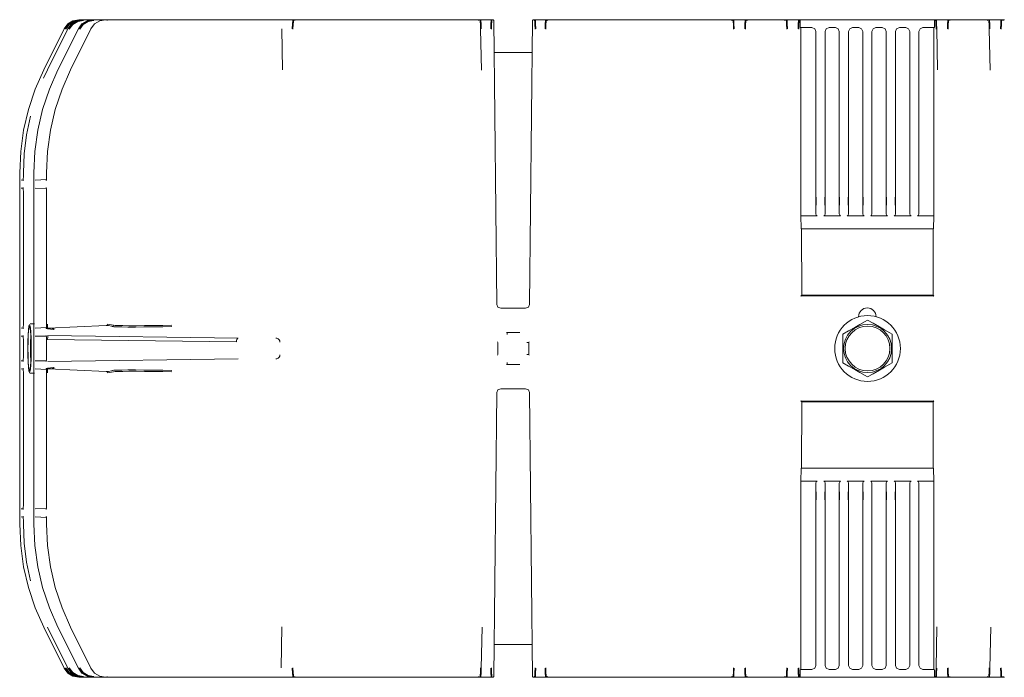
# Model space of a CAD drawing. Units: inches. Extents: x 18.2 to 104.8, y 21.2 to 51.1.
# Drawn here: x 77.7 to 85.2, y 33.8 to 38.8 of the extents above; entities that cross this region are included whole.
import ezdxf

# ---------------------------------------------------------------- set-up
doc = ezdxf.new("R2010")
doc.units = ezdxf.units.IN
doc.header["$MEASUREMENT"] = 0
doc.layers.add('1', color=7, linetype='CONTINUOUS')

msp = doc.modelspace()

# ---------------------------------------------------------------- linework, layer by layer
at = {"layer": '1', "color": 18, "linetype": 'Continuous', "lineweight": 18}
for p, q in [((77.8526, 38.3782), (78.0074, 38.6896)), ((78.0356, 38.6896), (77.8808, 38.3782)), ((78.1148, 38.6896), (77.9599, 38.3782)), ((78.0074, 38.6896), (78.035, 38.7262)), ((78.0139, 38.6896), (78.0416, 38.7262)), ((78.0451, 38.7225), (78.0185, 38.6874)), ((78.035, 38.7262), (78.0738, 38.7503)), ((78.0632, 38.7262), (78.0356, 38.6896)), ((78.0356, 38.6896), (78.0356, 38.6896)), ((78.0356, 38.6896), (78.0356, 38.6896)), ((78.0413, 38.6896), (78.069, 38.7262)), ((78.0416, 38.7262), (78.0807, 38.7503)), ((78.0826, 38.7456), (78.0451, 38.7225)), ((78.0725, 38.7225), (78.0459, 38.6874)), ((78.2107, 38.6896), (78.0558, 38.3782)), ((78.102, 38.7503), (78.0632, 38.7262)), ((78.069, 38.7262), (78.108, 38.7503)), ((78.1099, 38.7456), (78.0725, 38.7225)), ((78.0738, 38.7503), (78.1186, 38.7587)), ((78.0807, 38.7503), (78.1258, 38.7587)), ((78.1259, 38.7537), (78.0826, 38.7456)), ((78.1468, 38.7587), (78.102, 38.7503)), ((78.108, 38.7503), (78.1531, 38.7587)), ((78.1533, 38.7537), (78.1099, 38.7456)), ((78.1423, 38.7262), (78.1148, 38.6896)), ((78.1148, 38.6896), (78.1148, 38.6896)), ((78.1148, 38.6896), (78.1148, 38.6896)), ((78.1186, 38.7587), (78.1258, 38.7587)), ((78.1204, 38.6896), (78.1481, 38.7262)), ((78.1516, 38.7225), (78.125, 38.6874)), ((78.1258, 38.7587), (78.1468, 38.7587)), ((78.1811, 38.7503), (78.1423, 38.7262)), ((78.1468, 38.7587), (78.1531, 38.7587)), ((78.1481, 38.7262), (78.1872, 38.7503)), ((78.1891, 38.7456), (78.1516, 38.7225)), ((78.1531, 38.7587), (78.226, 38.7587)), ((78.226, 38.7587), (78.1811, 38.7503)), ((78.1872, 38.7503), (78.2323, 38.7587)), ((78.2324, 38.7537), (78.1891, 38.7456)), ((78.2382, 38.7262), (78.2107, 38.6896)), ((78.2107, 38.6896), (78.2107, 38.6896)), ((78.2107, 38.6896), (78.2107, 38.6896)), ((78.226, 38.7587), (78.2323, 38.7587)), ((78.2323, 38.7587), (78.3219, 38.7587)), ((78.2771, 38.7503), (78.2382, 38.7262)), ((78.3219, 38.7587), (78.2771, 38.7503)), ((78.3219, 38.7587), (78.3237, 38.7587)), ((78.3237, 38.7588), (78.3232, 38.7587)), ((78.3242, 38.7588), (78.3237, 38.7588)), ((78.3242, 38.7587), (78.3243, 38.7587)), ((78.3243, 38.7587), (78.3243, 38.7587)), ((78.3243, 38.7587), (78.3248, 38.7587)), ((78.3248, 38.7587), (78.327, 38.7587)), ((78.327, 38.7587), (78.332, 38.7587)), ((78.332, 38.7587), (78.3335, 38.7587)), ((78.3335, 38.7587), (78.3337, 38.7587)), ((78.3337, 38.7587), (78.3826, 38.7587)), ((78.3337, 38.7587), (78.3338, 38.7551)), ((78.3338, 38.7551), (78.3338, 38.7536)), ((78.3826, 38.7587), (78.3993, 38.7587)), ((78.3993, 38.7587), (78.4355, 38.7587)), ((78.4355, 38.7587), (78.4895, 38.7587)), ((78.4895, 38.7587), (78.5589, 38.7587)), ((78.5309, 38.7587), (78.5309, 38.7587)), ((78.5483, 38.7587), (78.5483, 38.7587)), ((78.5589, 38.7587), (78.6404, 38.7587)), ((78.6365, 38.7587), (78.6365, 38.7587)), ((78.6404, 38.7587), (78.7304, 38.7587)), ((78.7203, 38.7587), (78.7202, 38.7587)), ((78.7304, 38.7587), (78.8247, 38.7587)), ((79.6411, 38.7587), (78.8247, 38.7587)), ((79.6411, 38.7587), (79.6452, 38.7587)), ((79.6452, 38.7587), (79.6488, 38.7587)), ((79.6488, 38.7587), (79.6517, 38.7587)), ((79.6517, 38.7587), (79.6532, 38.7587)), ((79.6532, 38.7587), (79.6548, 38.7587)), ((79.6548, 38.7587), (79.6551, 38.7587)), ((79.6551, 38.7587), (79.6554, 38.7587)), ((79.6553, 38.7586), (79.6552, 38.7586)), ((79.6573, 38.7587), (79.6553, 38.7586)), ((79.6554, 38.7587), (79.6558, 38.7587)), ((79.6558, 38.7587), (79.6568, 38.7587)), ((79.6568, 38.7587), (79.6595, 38.7587)), ((79.6595, 38.7587), (79.6573, 38.7587)), ((79.6595, 38.7587), (79.7453, 38.7587)), ((79.6597, 38.6896), (79.6665, 38.3782)), ((79.7406, 38.6896), (79.7418, 38.7262)), ((79.7418, 38.7262), (79.7434, 38.7503)), ((79.7434, 38.7503), (79.7453, 38.7587)), ((79.7453, 38.7587), (79.7565, 38.7587)), ((79.7468, 38.7225), (79.7456, 38.6874)), ((79.7484, 38.7456), (79.7468, 38.7225)), ((79.7503, 38.7537), (79.7484, 38.7456)), ((79.7565, 38.7587), (79.7566, 38.7587)), ((79.7615, 38.7537), (79.7565, 38.7587)), ((79.7566, 38.7587), (79.7583, 38.7587)), ((79.7583, 38.7587), (79.7631, 38.7587)), ((79.7631, 38.7587), (79.7667, 38.7587)), ((79.7667, 38.7587), (79.7707, 38.7587)), ((81.1467, 38.7587), (79.7707, 38.7587)), ((81.1467, 38.7587), (81.1507, 38.7587)), ((81.1507, 38.7587), (81.1543, 38.7587)), ((81.1543, 38.7587), (81.159, 38.7587)), ((81.1608, 38.7587), (81.1558, 38.7537)), ((81.159, 38.7587), (81.1607, 38.7587)), ((81.1607, 38.7587), (81.1608, 38.7587)), ((81.1608, 38.7587), (81.172, 38.7587)), ((81.1689, 38.7456), (81.167, 38.7537)), ((81.1706, 38.7225), (81.1689, 38.7456)), ((81.1717, 38.6874), (81.1706, 38.7225)), ((81.1785, 38.376), (81.1717, 38.6874)), ((81.172, 38.7587), (81.2526, 38.7587)), ((81.172, 38.7587), (81.1739, 38.7503)), ((81.1739, 38.7503), (81.1756, 38.7262)), ((81.1756, 38.7262), (81.1767, 38.6896)), ((81.2485, 38.6896), (81.2494, 38.7262)), ((81.2494, 38.7262), (81.2508, 38.7503)), ((81.2508, 38.7503), (81.2526, 38.7587)), ((81.2526, 38.7587), (81.2676, 38.7587)), ((81.2544, 38.7225), (81.2535, 38.6874)), ((81.2558, 38.7456), (81.2544, 38.7225)), ((81.2576, 38.7537), (81.2558, 38.7456)), ((81.2676, 38.7587), (81.2726, 38.7537)), ((81.2947, 36.5944), (81.2726, 38.7537)), ((81.566, 38.7537), (81.5439, 36.5944)), ((81.566, 38.7537), (81.5711, 38.7587)), ((81.5711, 38.7587), (81.586, 38.7587)), ((81.5828, 38.7456), (81.581, 38.7537)), ((81.5842, 38.7225), (81.5828, 38.7456)), ((81.5851, 38.6874), (81.5842, 38.7225)), ((81.586, 38.7587), (81.6668, 38.7587)), ((81.586, 38.7587), (81.5878, 38.7503)), ((81.5878, 38.7503), (81.5892, 38.7262)), ((81.5892, 38.7262), (81.5901, 38.6896)), ((81.6621, 38.6896), (81.6633, 38.7262)), ((81.6633, 38.7262), (81.6649, 38.7503)), ((81.6649, 38.7503), (81.6668, 38.7587)), ((81.6668, 38.7587), (81.6781, 38.7587)), ((81.6683, 38.7225), (81.6671, 38.6874)), ((81.6699, 38.7456), (81.6683, 38.7225)), ((81.6718, 38.7537), (81.6699, 38.7456)), ((81.6781, 38.7587), (81.6781, 38.7587)), ((81.6781, 38.7587), (81.6798, 38.7587)), ((81.6831, 38.7537), (81.6781, 38.7587)), ((81.6798, 38.7587), (81.6846, 38.7587)), ((81.6846, 38.7587), (81.6882, 38.7587)), ((81.6882, 38.7587), (81.6922, 38.7587)), ((83.0682, 38.7587), (81.6922, 38.7587)), ((83.0682, 38.7587), (83.0722, 38.7587)), ((83.0722, 38.7587), (83.0758, 38.7587)), ((83.0758, 38.7587), (83.0806, 38.7587)), ((83.0824, 38.7587), (83.0773, 38.7537)), ((83.0806, 38.7587), (83.0823, 38.7587)), ((83.0823, 38.7587), (83.0824, 38.7587)), ((83.0824, 38.7587), (83.0936, 38.7587)), ((83.0905, 38.7456), (83.0886, 38.7537)), ((83.0921, 38.7225), (83.0905, 38.7456)), ((83.0933, 38.6874), (83.0921, 38.7225)), ((83.0936, 38.7587), (83.1839, 38.7587)), ((83.0936, 38.7587), (83.0955, 38.7503)), ((83.0955, 38.7503), (83.0971, 38.7262)), ((83.0971, 38.7262), (83.0983, 38.6896)), ((83.1792, 38.6896), (83.1804, 38.7262)), ((83.1804, 38.7262), (83.182, 38.7503)), ((83.182, 38.7503), (83.1839, 38.7587)), ((83.1839, 38.7587), (83.1951, 38.7587)), ((83.1854, 38.7225), (83.1842, 38.6874)), ((83.187, 38.7456), (83.1854, 38.7225)), ((83.1889, 38.7537), (83.187, 38.7456)), ((83.1951, 38.7587), (83.1952, 38.7587)), ((83.2001, 38.7537), (83.1951, 38.7587)), ((83.1952, 38.7587), (83.1969, 38.7587)), ((83.1969, 38.7587), (83.2017, 38.7587)), ((83.2017, 38.7587), (83.2052, 38.7587)), ((83.2052, 38.7587), (83.2093, 38.7587)), ((83.2093, 38.7587), (83.4727, 38.7587)), ((83.4727, 38.7587), (83.4767, 38.7587)), ((83.4767, 38.7587), (83.4803, 38.7587)), ((83.4803, 38.7587), (83.4851, 38.7587)), ((83.4869, 38.7587), (83.4818, 38.7537)), ((83.4851, 38.7587), (83.4868, 38.7587)), ((83.4868, 38.7587), (83.4869, 38.7587)), ((83.4869, 38.7587), (83.4981, 38.7587)), ((83.495, 38.7456), (83.4931, 38.7537)), ((83.4966, 38.7225), (83.495, 38.7456)), ((83.4978, 38.6874), (83.4966, 38.7225)), ((83.4981, 38.7587), (83.5884, 38.7587)), ((83.4981, 38.7587), (83.5, 38.7503)), ((83.5, 38.7503), (83.5016, 38.7262)), ((83.5016, 38.7262), (83.5028, 38.6896)), ((83.5837, 38.6896), (83.5849, 38.7262)), ((83.5849, 38.7262), (83.5865, 38.7503)), ((83.5865, 38.7503), (83.5884, 38.7587)), ((83.5884, 38.7587), (83.5948, 38.7587)), ((83.5899, 38.7225), (83.5887, 38.6874)), ((83.5915, 38.7456), (83.5899, 38.7225)), ((83.5934, 38.7537), (83.5915, 38.7456)), ((83.5948, 38.7587), (84.6267, 38.7587)), ((83.5948, 38.7587), (83.5998, 38.7537)), ((83.5998, 38.7537), (83.5998, 38.7106)), ((83.6002, 38.7006), (83.5998, 38.7106)), ((83.6002, 38.7006), (83.6051, 38.6987)), ((83.6051, 38.6987), (83.6051, 37.2678)), ((83.6051, 38.6987), (83.689, 38.6987)), ((83.7102, 38.6899), (83.689, 38.6987)), ((83.719, 38.6687), (83.7102, 38.6899)), ((83.7979, 38.6899), (83.7891, 38.6687)), ((83.8191, 38.6987), (83.7979, 38.6899)), ((83.8191, 38.6987), (83.8673, 38.6987)), ((83.8885, 38.6899), (83.8673, 38.6987)), ((83.8973, 38.6687), (83.8885, 38.6899)), ((83.9762, 38.6899), (83.9675, 38.6687)), ((83.9975, 38.6987), (83.9762, 38.6899)), ((83.9975, 38.6987), (84.0457, 38.6987)), ((84.0669, 38.6899), (84.0457, 38.6987)), ((84.0757, 38.6687), (84.0669, 38.6899)), ((84.1546, 38.6899), (84.1458, 38.6687)), ((84.1758, 38.6987), (84.1546, 38.6899)), ((84.1758, 38.6987), (84.224, 38.6987)), ((84.2452, 38.6899), (84.224, 38.6987)), ((84.254, 38.6687), (84.2452, 38.6899)), ((84.3329, 38.6899), (84.3242, 38.6687)), ((84.3541, 38.6987), (84.3329, 38.6899)), ((84.3541, 38.6987), (84.4023, 38.6987)), ((84.4236, 38.6899), (84.4023, 38.6987)), ((84.4323, 38.6687), (84.4236, 38.6899)), ((84.5113, 38.6899), (84.5025, 38.6687)), ((84.5325, 38.6987), (84.5113, 38.6899)), ((84.6164, 38.6987), (84.5325, 38.6987)), ((84.6212, 38.7006), (84.6164, 38.6987)), ((84.6164, 38.6987), (84.6164, 37.2678)), ((84.6217, 38.7106), (84.6212, 38.7006)), ((84.6217, 38.7537), (84.6267, 38.7587)), ((84.6217, 38.7537), (84.6217, 38.7106)), ((84.6267, 38.7587), (84.6331, 38.7587)), ((84.63, 38.7456), (84.6281, 38.7537)), ((84.6316, 38.7225), (84.63, 38.7456)), ((84.6328, 38.6874), (84.6316, 38.7225)), ((84.6331, 38.7587), (84.7234, 38.7587)), ((84.6331, 38.7587), (84.635, 38.7503)), ((84.635, 38.7503), (84.6366, 38.7262)), ((84.6366, 38.7262), (84.6378, 38.6896)), ((84.6378, 38.6896), (84.6446, 38.3782)), ((84.7187, 38.6896), (84.7198, 38.7262)), ((84.7198, 38.7262), (84.7215, 38.7503)), ((84.7215, 38.7503), (84.7234, 38.7587)), ((84.7234, 38.7587), (84.7346, 38.7587)), ((84.7249, 38.7225), (84.7237, 38.6874)), ((84.7265, 38.7456), (84.7249, 38.7225)), ((84.7284, 38.7537), (84.7265, 38.7456)), ((84.7346, 38.7587), (84.7347, 38.7587)), ((84.7396, 38.7537), (84.7346, 38.7587)), ((84.7347, 38.7587), (84.7364, 38.7587)), ((84.7364, 38.7587), (84.7412, 38.7587)), ((84.7412, 38.7587), (84.7448, 38.7587)), ((84.7448, 38.7587), (84.7488, 38.7587)), ((85.0122, 38.7587), (84.7488, 38.7587)), ((85.0122, 38.7587), (85.0162, 38.7587)), ((85.0162, 38.7587), (85.0198, 38.7587)), ((85.0198, 38.7587), (85.0246, 38.7587)), ((85.0264, 38.7587), (85.0213, 38.7537)), ((85.0246, 38.7587), (85.0263, 38.7587)), ((85.0263, 38.7587), (85.0264, 38.7587)), ((85.0264, 38.7587), (85.0376, 38.7587)), ((85.0345, 38.7456), (85.0326, 38.7537)), ((85.0361, 38.7225), (85.0345, 38.7456)), ((85.0373, 38.6874), (85.0361, 38.7225)), ((85.0441, 38.376), (85.0373, 38.6874)), ((85.0376, 38.7587), (85.1279, 38.7587)), ((85.0376, 38.7587), (85.0395, 38.7503)), ((85.0395, 38.7503), (85.0411, 38.7262)), ((85.0411, 38.7262), (85.0423, 38.6896)), ((85.1232, 38.6896), (85.1244, 38.7262)), ((85.1244, 38.7262), (85.126, 38.7503)), ((85.126, 38.7503), (85.1279, 38.7587)), ((85.1279, 38.7587), (85.1391, 38.7587)), ((85.1293, 38.7225), (85.1282, 38.6874)), ((85.131, 38.7456), (85.1293, 38.7225)), ((85.1329, 38.7537), (85.131, 38.7456)), ((85.1391, 38.7587), (85.1392, 38.7587)), ((85.1441, 38.7537), (85.1391, 38.7587)), ((85.1392, 38.7587), (85.1409, 38.7587)), ((85.1409, 38.7587), (85.1457, 38.7587)), ((85.1457, 38.7587), (85.1492, 38.7587)), ((85.1492, 38.7587), (85.1533, 38.7587)), ((83.719, 38.6687), (83.719, 37.2831)), ((83.7891, 37.2831), (83.7891, 38.6687)), ((83.8973, 38.6687), (83.8973, 37.2831)), ((83.9675, 37.2831), (83.9675, 38.6687)), ((84.0757, 38.6687), (84.0757, 37.2831)), ((84.1458, 37.2831), (84.1458, 38.6687)), ((84.254, 38.6687), (84.254, 37.2831)), ((84.3242, 37.2831), (84.3242, 38.6687)), ((84.4323, 38.6687), (84.4323, 37.2831)), ((84.5025, 38.6687), (84.5025, 37.2831)), ((81.2751, 38.5087), (81.5635, 38.5087)), ((77.7872, 38.2299), (77.8526, 38.3782)), ((77.8808, 38.3782), (77.8509, 38.315)), ((77.8808, 38.3782), (77.8808, 38.3782)), ((77.8808, 38.3782), (77.8808, 38.3782)), ((77.9599, 38.3782), (77.8946, 38.2299)), ((77.9599, 38.3782), (77.9599, 38.3782)), ((77.9599, 38.3782), (77.9599, 38.3782)), ((78.0559, 38.3782), (77.9905, 38.2299)), ((78.0559, 38.3782), (78.0558, 38.3782)), ((78.0558, 38.3782), (78.0558, 38.3782)), ((77.7358, 38.0761), (77.7872, 38.2299)), ((77.8946, 38.2299), (77.8431, 38.0761)), ((77.9905, 38.2299), (77.939, 38.0761)), ((77.6987, 37.9183), (77.7358, 38.0761)), ((77.7501, 38.0245), (77.7207, 37.8832)), ((77.8431, 38.0761), (77.806, 37.9183)), ((77.939, 38.0761), (77.902, 37.9183)), ((77.6763, 37.7576), (77.6987, 37.9183)), ((77.7207, 37.8832), (77.703, 37.7399)), ((77.806, 37.9183), (77.7837, 37.7576)), ((77.902, 37.9183), (77.8796, 37.7576)), ((77.6688, 37.5956), (77.6763, 37.7576)), ((77.703, 37.7399), (77.697, 37.5956)), ((77.7837, 37.7576), (77.7762, 37.5956)), ((77.8796, 37.7576), (77.8721, 37.5956)), ((77.6688, 37.5956), (77.6688, 34.9218)), ((77.697, 37.5693), (77.6963, 37.5445)), ((77.697, 37.5956), (77.697, 37.5693)), ((77.697, 37.5693), (77.697, 37.5693)), ((77.7762, 37.5956), (77.7762, 34.9218)), ((77.8721, 37.5693), (77.8714, 37.5445)), ((77.8721, 37.5956), (77.8721, 37.5693)), ((77.8721, 37.5693), (77.8721, 37.5693)), ((77.6959, 37.54), (77.6805, 37.5393)), ((77.6963, 37.5445), (77.6946, 37.5343)), ((77.8713, 37.543), (77.787, 37.5393)), ((77.8714, 37.5445), (77.8697, 37.5343)), ((77.6805, 37.4781), (77.6959, 37.4774)), ((77.6946, 37.4831), (77.6963, 37.4728)), ((77.6963, 37.4728), (77.697, 37.4481)), ((77.697, 37.4481), (77.697, 36.4443)), ((77.787, 37.4781), (77.8713, 37.4744)), ((77.8697, 37.4831), (77.8714, 37.4728)), ((77.8714, 37.4728), (77.8721, 37.4481)), ((77.8721, 37.4481), (77.8721, 36.4443)), ((83.719, 37.2831), (83.7208, 37.4086)), ((83.7873, 37.4086), (83.7891, 37.2831)), ((83.8973, 37.2831), (83.8991, 37.4086)), ((83.9656, 37.4086), (83.9675, 37.2831)), ((84.0757, 37.2831), (84.0775, 37.4086)), ((84.144, 37.4086), (84.1458, 37.2831)), ((84.254, 37.2831), (84.2558, 37.4086)), ((84.3223, 37.4086), (84.3242, 37.2831)), ((84.4323, 37.2831), (84.4342, 37.4086)), ((84.5007, 37.4086), (84.5025, 37.2831)), ((83.6086, 37.1716), (83.6051, 37.2678)), ((83.6051, 37.2678), (83.7288, 37.2678)), ((83.7219, 37.2722), (83.719, 37.2831)), ((83.7288, 37.2678), (83.7219, 37.2722)), ((83.7862, 37.2722), (83.7793, 37.2678)), ((83.9072, 37.2678), (83.7793, 37.2678)), ((83.7891, 37.2831), (83.7862, 37.2722)), ((83.9002, 37.2722), (83.8973, 37.2831)), ((83.9072, 37.2678), (83.9002, 37.2722)), ((83.9646, 37.2722), (83.9576, 37.2678)), ((84.0855, 37.2678), (83.9576, 37.2678)), ((83.9675, 37.2831), (83.9646, 37.2722)), ((84.0785, 37.2722), (84.0757, 37.2831)), ((84.0855, 37.2678), (84.0785, 37.2722)), ((84.1429, 37.2722), (84.1359, 37.2678)), ((84.2639, 37.2678), (84.1359, 37.2678)), ((84.1458, 37.2831), (84.1429, 37.2722)), ((84.2569, 37.2722), (84.254, 37.2831)), ((84.2639, 37.2678), (84.2569, 37.2722)), ((84.3213, 37.2722), (84.3143, 37.2678)), ((84.4422, 37.2678), (84.3143, 37.2678)), ((84.3242, 37.2831), (84.3213, 37.2722)), ((84.4352, 37.2722), (84.4323, 37.2831)), ((84.4422, 37.2678), (84.4352, 37.2722)), ((84.4996, 37.2722), (84.4926, 37.2678)), ((84.6164, 37.2678), (84.4926, 37.2678)), ((84.5025, 37.2831), (84.4996, 37.2722)), ((84.6128, 37.1697), (84.6164, 37.2678)), ((83.6107, 37.1695), (83.6086, 37.1716)), ((83.6086, 37.1716), (84.6128, 37.1697)), ((83.6107, 37.1695), (84.6107, 37.1676)), ((83.6115, 36.6645), (83.6107, 37.1695)), ((84.6099, 36.6645), (84.6107, 37.1676)), ((84.6107, 37.1676), (84.6128, 37.1697)), ((83.6115, 36.6645), (83.6047, 36.6576)), ((84.6099, 36.6645), (83.6115, 36.6645)), ((84.6099, 36.6645), (84.6168, 36.6576)), ((81.2947, 36.5944), (81.3036, 36.5734)), ((81.535, 36.5734), (81.5439, 36.5944)), ((83.6047, 36.6576), (83.6139, 36.6585)), ((83.6139, 36.6585), (83.6346, 36.6589)), ((83.6346, 36.6589), (84.5868, 36.6589)), ((84.5868, 36.6589), (84.6076, 36.6585)), ((84.6076, 36.6585), (84.6168, 36.6576)), ((81.3036, 36.5734), (81.3247, 36.5647)), ((81.5139, 36.5647), (81.3247, 36.5647)), ((81.5139, 36.5647), (81.535, 36.5734)), ((77.697, 36.4443), (77.6963, 36.4195)), ((77.697, 36.4443), (77.697, 36.4443)), ((77.7387, 36.4288), (77.7424, 36.4409)), ((77.7424, 36.4409), (77.7462, 36.4368)), ((77.7683, 36.4462), (77.7474, 36.4462)), ((77.7809, 36.4462), (77.7683, 36.4462)), ((77.8721, 36.4443), (77.8714, 36.4195)), ((77.8721, 36.4443), (77.8721, 36.4443)), ((77.8764, 36.4194), (77.8757, 36.4442)), ((77.8808, 36.4442), (77.8813, 36.423)), ((78.3327, 36.4367), (78.3355, 36.4436)), ((78.3355, 36.4436), (78.3826, 36.4357)), ((84.0149, 36.419), (84.0541, 36.4416)), ((84.0541, 36.4416), (84.0933, 36.4643)), ((84.0933, 36.4643), (84.1122, 36.4752)), ((84.1122, 36.4752), (84.1554, 36.4503)), ((84.1554, 36.4503), (84.2024, 36.4231)), ((77.6959, 36.415), (77.6805, 36.4143)), ((77.6963, 36.4195), (77.6946, 36.4093)), ((77.7329, 36.3616), (77.7355, 36.4015)), ((77.7338, 36.3586), (77.7364, 36.3962)), ((77.7355, 36.4015), (77.7387, 36.4288)), ((77.7364, 36.3962), (77.7397, 36.4204)), ((77.7397, 36.4204), (77.7434, 36.4287)), ((77.7434, 36.4287), (77.7471, 36.4204)), ((77.7462, 36.4368), (77.7498, 36.4169)), ((77.7471, 36.4204), (77.7504, 36.3962)), ((77.7498, 36.4169), (77.7527, 36.383)), ((77.7504, 36.3962), (77.753, 36.3586)), ((77.7527, 36.383), (77.7549, 36.338)), ((77.8713, 36.418), (77.787, 36.4143)), ((77.8714, 36.4195), (77.8697, 36.4093)), ((77.8781, 36.4092), (77.8764, 36.4194)), ((77.8812, 36.4128), (77.8798, 36.4093)), ((77.9269, 36.4034), (77.8798, 36.4093)), ((77.8846, 36.4143), (77.8812, 36.4128)), ((77.8813, 36.423), (77.8829, 36.4142)), ((77.8846, 36.4143), (78.326, 36.4336)), ((77.8846, 36.4143), (77.8853, 36.4143)), ((77.8853, 36.4143), (77.8881, 36.4143)), ((77.8881, 36.4143), (77.8992, 36.4137)), ((77.8992, 36.4137), (77.9316, 36.4084)), ((77.9283, 36.4069), (77.9269, 36.4034)), ((77.9316, 36.4084), (77.9283, 36.4069)), ((78.326, 36.4336), (78.3327, 36.4367)), ((78.3437, 36.4324), (78.326, 36.4336)), ((78.366, 36.4278), (78.3437, 36.4324)), ((78.3716, 36.4262), (78.366, 36.4278)), ((78.3729, 36.4258), (78.3716, 36.4262)), ((78.3729, 36.4258), (78.3798, 36.4288)), ((78.3847, 36.4243), (78.3729, 36.4258)), ((78.3798, 36.4288), (78.3826, 36.4357)), ((78.3826, 36.4357), (78.3941, 36.4343)), ((78.4089, 36.4232), (78.3847, 36.4243)), ((78.3941, 36.4343), (78.4177, 36.4331)), ((78.4449, 36.4224), (78.4089, 36.4232)), ((78.4177, 36.4331), (78.453, 36.4324)), ((78.4917, 36.422), (78.4449, 36.4224)), ((78.453, 36.4324), (78.4987, 36.432)), ((78.5479, 36.4221), (78.4917, 36.422)), ((78.4987, 36.432), (78.5538, 36.4321)), ((78.612, 36.4225), (78.5479, 36.4221)), ((78.5538, 36.4321), (78.6164, 36.4325)), ((78.6822, 36.4232), (78.612, 36.4225)), ((78.6164, 36.4325), (78.6851, 36.4332)), ((78.7563, 36.4244), (78.6822, 36.4232)), ((78.6851, 36.4332), (78.7576, 36.4344)), ((78.8249, 36.4258), (78.7563, 36.4244)), ((78.7576, 36.4344), (78.8247, 36.4357)), ((81.3694, 36.3816), (81.3744, 36.3795)), ((81.3744, 36.3795), (81.3743, 36.3658)), ((81.3744, 36.3795), (81.3744, 36.3795)), ((81.3744, 36.3795), (81.4645, 36.3795)), ((81.4695, 36.3816), (81.4645, 36.3795)), ((81.4645, 36.3795), (81.4645, 36.3795)), ((83.9247, 36.3669), (83.9679, 36.3919)), ((83.9247, 36.3669), (83.9247, 36.3401)), ((83.9679, 36.3919), (84.0149, 36.419)), ((84.2024, 36.4231), (84.2416, 36.4005)), ((84.2416, 36.4005), (84.2808, 36.3779)), ((84.2808, 36.3779), (84.2997, 36.3669)), ((84.2997, 36.3669), (84.2997, 36.3401)), ((77.6806, 36.3532), (77.6959, 36.3529)), ((77.6946, 36.3582), (77.6963, 36.3479)), ((77.6963, 36.3479), (77.697, 36.3232)), ((77.697, 36.3232), (77.697, 36.1942)), ((77.7306, 36.2587), (77.7312, 36.3125)), ((77.7312, 36.3125), (77.7329, 36.3616)), ((77.7315, 36.2587), (77.7321, 36.3112)), ((77.7321, 36.3112), (77.7338, 36.3586)), ((77.7515, 36.2587), (77.752, 36.3066)), ((77.752, 36.3066), (77.7534, 36.3506)), ((77.753, 36.3586), (77.7547, 36.3112)), ((77.7547, 36.3112), (77.7553, 36.2587)), ((77.7549, 36.338), (77.756, 36.2859)), ((77.7871, 36.3532), (77.8711, 36.3517)), ((77.8697, 36.3582), (77.8714, 36.3479)), ((77.8714, 36.3479), (77.8721, 36.3232)), ((77.8721, 36.3232), (77.8721, 36.1942)), ((77.8815, 36.3484), (77.8809, 36.3273)), ((79.3169, 36.3083), (77.8809, 36.3273)), ((77.883, 36.3573), (77.8815, 36.3484)), ((77.883, 36.3573), (79.3298, 36.3381)), ((79.3169, 36.3083), (79.3177, 36.3184)), ((79.3177, 36.3184), (79.32, 36.3278)), ((79.32, 36.3278), (79.3241, 36.3351)), ((79.3241, 36.3351), (79.3283, 36.3379)), ((79.3283, 36.3379), (79.3298, 36.3381)), ((79.6164, 36.337), (79.6237, 36.336)), ((79.6237, 36.336), (79.6327, 36.332)), ((79.6327, 36.332), (79.6399, 36.3253)), ((79.6399, 36.3253), (79.6445, 36.3168)), ((79.6445, 36.3168), (79.6461, 36.3071)), ((81.2993, 36.3087), (81.3014, 36.3037)), ((81.3014, 36.2136), (81.3014, 36.3037)), ((81.3014, 36.3037), (81.3014, 36.3037)), ((81.5375, 36.3037), (81.5238, 36.3039)), ((81.5396, 36.3087), (81.5375, 36.3037)), ((81.5375, 36.3037), (81.5375, 36.2136)), ((81.5375, 36.3037), (81.5375, 36.3037)), ((83.9247, 36.3401), (83.9247, 36.2977)), ((83.9247, 36.2977), (83.9247, 36.254)), ((84.2997, 36.3401), (84.2997, 36.2977)), ((84.2997, 36.2977), (84.2997, 36.254)), ((77.7312, 36.2048), (77.7306, 36.2587)), ((77.7321, 36.2062), (77.7315, 36.2587)), ((77.752, 36.2108), (77.7515, 36.2587)), ((77.7553, 36.2587), (77.7547, 36.2062)), ((77.756, 36.2315), (77.7549, 36.1794)), ((77.756, 36.2859), (77.756, 36.2315)), ((83.9247, 36.254), (83.9247, 36.2133)), ((84.2997, 36.254), (84.2997, 36.2133)), ((77.6806, 36.1642), (77.6959, 36.1644)), ((77.6946, 36.1592), (77.6963, 36.1694)), ((77.6963, 36.1694), (77.697, 36.1942)), ((77.697, 36.1942), (77.697, 36.1942)), ((77.7329, 36.1558), (77.7312, 36.2048)), ((77.7338, 36.1588), (77.7321, 36.2062)), ((77.7355, 36.1158), (77.7329, 36.1558)), ((77.7364, 36.1212), (77.7338, 36.1588)), ((77.753, 36.1588), (77.7504, 36.1212)), ((77.7534, 36.1668), (77.752, 36.2108)), ((77.7549, 36.1794), (77.7527, 36.1344)), ((77.7547, 36.2062), (77.753, 36.1588)), ((77.7871, 36.1642), (77.8711, 36.1656)), ((77.8697, 36.1592), (77.8714, 36.1694)), ((77.8714, 36.1694), (77.8721, 36.1942)), ((77.8721, 36.1942), (77.8721, 36.1942)), ((77.8721, 36.1942), (77.8721, 36.1942)), ((77.883, 36.16), (79.3298, 36.1792)), ((79.6164, 36.1804), (79.6237, 36.1813)), ((79.6237, 36.1813), (79.6327, 36.1854)), ((79.6327, 36.1854), (79.6399, 36.192)), ((79.6399, 36.192), (79.6445, 36.2006)), ((79.6445, 36.2006), (79.6461, 36.2103)), ((81.2993, 36.2086), (81.3014, 36.2136)), ((81.3014, 36.2136), (81.3014, 36.2136)), ((81.3744, 36.1379), (81.3743, 36.1515)), ((81.5375, 36.2136), (81.5238, 36.2135)), ((81.5375, 36.2136), (81.5375, 36.2136)), ((81.5396, 36.2086), (81.5375, 36.2136)), ((83.9247, 36.2133), (83.9247, 36.1738)), ((83.9247, 36.1738), (83.9247, 36.1504)), ((83.9247, 36.1504), (83.9679, 36.1255)), ((84.2808, 36.1395), (84.2997, 36.1504)), ((84.2997, 36.2133), (84.2997, 36.1738)), ((84.2997, 36.1738), (84.2997, 36.1504)), ((77.6959, 36.1024), (77.6805, 36.1031)), ((77.6963, 36.0978), (77.6946, 36.1081)), ((77.697, 36.0731), (77.6963, 36.0978)), ((77.697, 36.0731), (77.697, 35.0693)), ((77.7387, 36.0886), (77.7355, 36.1158)), ((77.7397, 36.097), (77.7364, 36.1212)), ((77.7424, 36.0765), (77.7387, 36.0886)), ((77.7434, 36.0887), (77.7397, 36.097)), ((77.7462, 36.0806), (77.7424, 36.0765)), ((77.7424, 36.0765), (77.7471, 36.0712)), ((77.7471, 36.097), (77.7434, 36.0887)), ((77.7498, 36.1005), (77.7462, 36.0806)), ((77.7504, 36.1212), (77.7471, 36.097)), ((77.754, 36.0712), (77.7478, 36.0712)), ((77.7527, 36.1344), (77.7498, 36.1005)), ((77.7683, 36.0712), (77.754, 36.0712)), ((77.7809, 36.0712), (77.7683, 36.0712)), ((77.8713, 36.0994), (77.787, 36.1031)), ((77.8714, 36.0978), (77.8697, 36.1081)), ((77.8721, 36.0731), (77.8714, 36.0978)), ((77.8721, 36.0731), (77.8721, 35.0693)), ((77.8764, 36.0979), (77.8757, 36.0732)), ((77.8781, 36.1081), (77.8764, 36.0979)), ((77.9269, 36.1139), (77.8798, 36.1081)), ((77.8812, 36.1046), (77.8798, 36.1081)), ((77.8808, 36.0732), (77.8813, 36.0944)), ((77.8846, 36.1031), (77.8812, 36.1046)), ((77.8813, 36.0944), (77.8829, 36.1031)), ((77.8846, 36.1031), (78.326, 36.0838)), ((77.8846, 36.1031), (77.8853, 36.1031)), ((77.8853, 36.1031), (77.8881, 36.1031)), ((77.8881, 36.1031), (77.8992, 36.1037)), ((77.8992, 36.1037), (77.9316, 36.1089)), ((77.9283, 36.1105), (77.9269, 36.1139)), ((77.9316, 36.1089), (77.9283, 36.1105)), ((78.3437, 36.085), (78.326, 36.0838)), ((78.326, 36.0838), (78.3327, 36.0807)), ((78.3327, 36.0807), (78.3355, 36.0738)), ((78.3355, 36.0738), (78.3826, 36.0816)), ((78.366, 36.0896), (78.3437, 36.085)), ((78.3716, 36.0912), (78.366, 36.0896)), ((78.3729, 36.0916), (78.3716, 36.0912)), ((78.3847, 36.0931), (78.3729, 36.0916)), ((78.3826, 36.0816), (78.3941, 36.0831)), ((78.4089, 36.0942), (78.3847, 36.0931)), ((78.3941, 36.0831), (78.4177, 36.0842)), ((78.4449, 36.095), (78.4089, 36.0942)), ((78.4177, 36.0842), (78.453, 36.085)), ((78.4917, 36.0953), (78.4449, 36.095)), ((78.453, 36.085), (78.4987, 36.0853)), ((78.5479, 36.0953), (78.4917, 36.0953)), ((78.4987, 36.0853), (78.5538, 36.0853)), ((78.612, 36.0949), (78.5479, 36.0953)), ((78.5538, 36.0853), (78.6164, 36.0849)), ((78.6822, 36.0941), (78.612, 36.0949)), ((78.6164, 36.0849), (78.6851, 36.0841)), ((78.7563, 36.093), (78.6822, 36.0941)), ((78.6851, 36.0841), (78.7576, 36.083)), ((78.8249, 36.0916), (78.7563, 36.093)), ((78.7576, 36.083), (78.8247, 36.0816)), ((81.3694, 36.1358), (81.3744, 36.1379)), ((81.3744, 36.1379), (81.4645, 36.1379)), ((81.3744, 36.1379), (81.3744, 36.1379)), ((81.4645, 36.1379), (81.4645, 36.1379)), ((81.4695, 36.1358), (81.4645, 36.1379)), ((83.9679, 36.1255), (84.0149, 36.0983)), ((84.0149, 36.0983), (84.0541, 36.0758)), ((84.0541, 36.0758), (84.0933, 36.0531)), ((84.1122, 36.0422), (84.1554, 36.0671)), ((84.1554, 36.0671), (84.2024, 36.0943)), ((84.2024, 36.0943), (84.2416, 36.1168)), ((84.2416, 36.1168), (84.2808, 36.1395)), ((84.0933, 36.0531), (84.1122, 36.0422)), ((81.2947, 35.923), (81.2726, 33.7636)), ((81.2947, 35.923), (81.3036, 35.944)), ((81.3036, 35.944), (81.3247, 35.9527)), ((81.5139, 35.9527), (81.3247, 35.9527)), ((81.5139, 35.9527), (81.535, 35.944)), ((81.535, 35.944), (81.5439, 35.923)), ((81.566, 33.7636), (81.5439, 35.923)), ((83.6115, 35.8529), (83.6047, 35.8597)), ((83.6047, 35.8597), (83.6139, 35.8589)), ((83.6115, 35.8529), (83.6107, 35.3479)), ((84.6099, 35.8529), (83.6115, 35.8529)), ((83.6139, 35.8589), (83.6346, 35.8585)), ((83.6346, 35.8585), (84.5868, 35.8585)), ((84.5868, 35.8585), (84.6076, 35.8589)), ((84.6076, 35.8589), (84.6168, 35.8597)), ((84.6099, 35.8529), (84.6168, 35.8597)), ((84.6099, 35.8529), (84.6107, 35.3498)), ((83.6086, 35.3457), (83.6051, 35.2496)), ((83.6107, 35.3479), (83.6086, 35.3457)), ((83.6086, 35.3457), (84.6128, 35.3477)), ((83.6107, 35.3479), (84.6107, 35.3498)), ((84.6107, 35.3498), (84.6128, 35.3477)), ((84.6128, 35.3477), (84.6164, 35.2496)), ((83.6051, 33.8187), (83.6051, 35.2496)), ((83.6051, 35.2496), (83.7288, 35.2496)), ((83.7219, 35.2451), (83.719, 35.2343)), ((83.7288, 35.2496), (83.7219, 35.2451)), ((83.9072, 35.2496), (83.7793, 35.2496)), ((83.7862, 35.2451), (83.7793, 35.2496)), ((83.7891, 35.2343), (83.7862, 35.2451)), ((83.9002, 35.2451), (83.8973, 35.2343)), ((83.9072, 35.2496), (83.9002, 35.2451)), ((84.0855, 35.2496), (83.9576, 35.2496)), ((83.9646, 35.2451), (83.9576, 35.2496)), ((83.9675, 35.2343), (83.9646, 35.2451)), ((84.0785, 35.2451), (84.0757, 35.2343)), ((84.0855, 35.2496), (84.0785, 35.2451)), ((84.1429, 35.2451), (84.1359, 35.2496)), ((84.2639, 35.2496), (84.1359, 35.2496)), ((84.1458, 35.2343), (84.1429, 35.2451)), ((84.2569, 35.2451), (84.254, 35.2343)), ((84.2639, 35.2496), (84.2569, 35.2451)), ((84.4422, 35.2496), (84.3143, 35.2496)), ((84.3213, 35.2451), (84.3143, 35.2496)), ((84.3242, 35.2343), (84.3213, 35.2451)), ((84.4352, 35.2451), (84.4323, 35.2343)), ((84.4422, 35.2496), (84.4352, 35.2451)), ((84.6164, 35.2496), (84.4926, 35.2496)), ((84.4996, 35.2451), (84.4926, 35.2496)), ((84.5025, 35.2343), (84.4996, 35.2451)), ((84.6164, 33.8187), (84.6164, 35.2496)), ((83.719, 33.8487), (83.719, 35.2343)), ((83.719, 35.2343), (83.7208, 35.1088)), ((83.7873, 35.1088), (83.7891, 35.2343)), ((83.7891, 35.2343), (83.7891, 33.8487)), ((83.8973, 33.8487), (83.8973, 35.2343)), ((83.8973, 35.2343), (83.8991, 35.1088)), ((83.9656, 35.1088), (83.9675, 35.2343)), ((83.9675, 35.2343), (83.9675, 33.8487)), ((84.0757, 33.8487), (84.0757, 35.2343)), ((84.0757, 35.2343), (84.0775, 35.1088)), ((84.144, 35.1088), (84.1458, 35.2343)), ((84.1458, 35.2343), (84.1458, 33.8487)), ((84.254, 33.8487), (84.254, 35.2343)), ((84.254, 35.2343), (84.2558, 35.1088)), ((84.3223, 35.1088), (84.3242, 35.2343)), ((84.3242, 35.2343), (84.3242, 33.8487)), ((84.4323, 33.8487), (84.4323, 35.2343)), ((84.4323, 35.2343), (84.4342, 35.1088)), ((84.5007, 35.1088), (84.5025, 35.2343)), ((84.5025, 33.8487), (84.5025, 35.2343)), ((77.6805, 35.0393), (77.6959, 35.04)), ((77.6946, 35.0343), (77.6963, 35.0445)), ((77.6963, 35.0445), (77.697, 35.0693)), ((77.697, 35.0693), (77.697, 35.0693)), ((77.787, 35.0393), (77.8713, 35.043)), ((77.8697, 35.0343), (77.8714, 35.0445)), ((77.8714, 35.0445), (77.8721, 35.0693)), ((77.8721, 35.0693), (77.8721, 35.0693)), ((77.6959, 34.9774), (77.6805, 34.9781)), ((77.6963, 34.9728), (77.6946, 34.9831)), ((77.697, 34.9481), (77.6963, 34.9728)), ((77.697, 34.9481), (77.697, 34.9218)), ((77.8713, 34.9744), (77.787, 34.9781)), ((77.8714, 34.9728), (77.8697, 34.9831)), ((77.8721, 34.9481), (77.8714, 34.9728)), ((77.8721, 34.9481), (77.8721, 34.9218)), ((77.6688, 34.9218), (77.6763, 34.7598)), ((77.703, 34.7775), (77.697, 34.9218)), ((77.697, 34.9218), (77.697, 34.9218)), ((77.7762, 34.9218), (77.7762, 34.9218)), ((77.7762, 34.9218), (77.7762, 34.9218)), ((77.7837, 34.7598), (77.7762, 34.9218)), ((77.8796, 34.7598), (77.8721, 34.9218)), ((77.8721, 34.9218), (77.8721, 34.9218)), ((77.6763, 34.7598), (77.6987, 34.5991)), ((77.7207, 34.6342), (77.703, 34.7775)), ((77.806, 34.5991), (77.7837, 34.7598)), ((77.902, 34.5991), (77.8796, 34.7598)), ((77.6987, 34.5991), (77.7358, 34.4412)), ((77.7501, 34.4929), (77.7207, 34.6342)), ((77.8431, 34.4412), (77.806, 34.5991)), ((77.939, 34.4412), (77.902, 34.5991)), ((77.7358, 34.4412), (77.7872, 34.2875)), ((77.8946, 34.2875), (77.8431, 34.4412)), ((77.9905, 34.2875), (77.939, 34.4412)), ((77.7872, 34.2875), (77.8526, 34.1392)), ((77.9599, 34.1392), (77.8946, 34.2875)), ((78.0559, 34.1392), (77.9905, 34.2875)), ((77.8526, 34.1392), (78.0074, 33.8278)), ((77.8808, 34.1392), (78.0356, 33.8278)), ((77.9599, 34.1392), (78.1148, 33.8278)), ((77.9599, 34.1392), (77.9599, 34.1392)), ((77.9599, 34.1392), (77.9599, 34.1392)), ((78.0558, 34.1392), (78.2107, 33.8278)), ((78.0559, 34.1392), (78.0558, 34.1392)), ((78.0558, 34.1392), (78.0558, 34.1392)), ((79.6615, 34.1414), (79.6547, 33.83)), ((81.1767, 33.8278), (81.1835, 34.1392)), ((84.6396, 34.1414), (84.6328, 33.83)), ((85.0423, 33.8278), (85.0491, 34.1392)), ((81.2751, 34.0087), (81.5635, 34.0087)), ((78.0074, 33.8278), (78.035, 33.7912)), ((78.0139, 33.8278), (78.0416, 33.7912)), ((78.0451, 33.7949), (78.0185, 33.83)), ((78.0632, 33.7912), (78.0356, 33.8278)), ((78.0356, 33.8278), (78.0356, 33.8278)), ((78.0356, 33.8278), (78.0356, 33.8278)), ((78.0413, 33.8278), (78.069, 33.7912)), ((78.0725, 33.7949), (78.0459, 33.83)), ((78.1423, 33.7912), (78.1148, 33.8278)), ((78.1148, 33.8278), (78.1148, 33.8278)), ((78.1148, 33.8278), (78.1148, 33.8278)), ((78.1204, 33.8278), (78.1481, 33.7912)), ((78.1516, 33.7949), (78.125, 33.83)), ((78.2382, 33.7912), (78.2107, 33.8278)), ((78.2107, 33.8278), (78.2107, 33.8278)), ((78.2107, 33.8278), (78.2107, 33.8278)), ((79.7406, 33.8278), (79.7418, 33.7912)), ((79.7468, 33.7949), (79.7456, 33.83)), ((81.1717, 33.83), (81.1706, 33.7949)), ((81.1756, 33.7912), (81.1767, 33.8278)), ((81.2485, 33.8278), (81.2494, 33.7912)), ((81.2544, 33.7949), (81.2535, 33.83)), ((81.5851, 33.83), (81.5842, 33.7949)), ((81.5892, 33.7912), (81.5901, 33.8278)), ((81.6621, 33.8278), (81.6633, 33.7912)), ((81.6683, 33.7949), (81.6671, 33.83)), ((83.0933, 33.83), (83.0921, 33.7949)), ((83.0971, 33.7912), (83.0983, 33.8278)), ((83.1792, 33.8278), (83.1804, 33.7912)), ((83.1854, 33.7949), (83.1842, 33.83)), ((83.4978, 33.83), (83.4966, 33.7949)), ((83.5016, 33.7912), (83.5028, 33.8278)), ((83.5837, 33.8278), (83.5849, 33.7912)), ((83.5899, 33.7949), (83.5887, 33.83)), ((83.7102, 33.8274), (83.689, 33.8187)), ((83.719, 33.8487), (83.7102, 33.8274)), ((83.7979, 33.8274), (83.7891, 33.8487)), ((83.8191, 33.8187), (83.7979, 33.8274)), ((83.8885, 33.8274), (83.8673, 33.8187)), ((83.8973, 33.8487), (83.8885, 33.8274)), ((83.9762, 33.8274), (83.9675, 33.8487)), ((83.9975, 33.8187), (83.9762, 33.8274)), ((84.0669, 33.8274), (84.0457, 33.8187)), ((84.0757, 33.8487), (84.0669, 33.8274)), ((84.1546, 33.8274), (84.1458, 33.8487)), ((84.1758, 33.8187), (84.1546, 33.8274)), ((84.2452, 33.8274), (84.224, 33.8187)), ((84.254, 33.8487), (84.2452, 33.8274)), ((84.3329, 33.8274), (84.3242, 33.8487)), ((84.3541, 33.8187), (84.3329, 33.8274)), ((84.4236, 33.8274), (84.4023, 33.8187)), ((84.4323, 33.8487), (84.4236, 33.8274)), ((84.5113, 33.8274), (84.5025, 33.8487)), ((84.5325, 33.8187), (84.5113, 33.8274)), ((84.6328, 33.83), (84.6316, 33.7949)), ((84.6366, 33.7912), (84.6378, 33.8278)), ((84.7187, 33.8278), (84.7198, 33.7912)), ((84.7249, 33.7949), (84.7237, 33.83)), ((85.0373, 33.83), (85.0361, 33.7949)), ((85.0411, 33.7912), (85.0423, 33.8278)), ((85.1232, 33.8278), (85.1244, 33.7912)), ((85.1293, 33.7949), (85.1282, 33.83)), ((78.035, 33.7912), (78.0738, 33.7671)), ((78.0416, 33.7912), (78.0807, 33.7671)), ((78.0826, 33.7718), (78.0451, 33.7949)), ((78.102, 33.7671), (78.0632, 33.7912)), ((78.069, 33.7912), (78.108, 33.7671)), ((78.1099, 33.7718), (78.0725, 33.7949)), ((78.0738, 33.7671), (78.1186, 33.7587)), ((78.0807, 33.7671), (78.1258, 33.7587)), ((78.1259, 33.7637), (78.0826, 33.7718)), ((78.1468, 33.7587), (78.102, 33.7671)), ((78.108, 33.7671), (78.1531, 33.7587)), ((78.1533, 33.7637), (78.1099, 33.7718)), ((78.1186, 33.7587), (78.1258, 33.7587)), ((78.1258, 33.7587), (78.1468, 33.7587)), ((78.1811, 33.7671), (78.1423, 33.7912)), ((78.1468, 33.7587), (78.1531, 33.7587)), ((78.1481, 33.7912), (78.1872, 33.7671)), ((78.1891, 33.7718), (78.1516, 33.7949)), ((78.1531, 33.7587), (78.226, 33.7587)), ((78.226, 33.7587), (78.1811, 33.7671)), ((78.1872, 33.7671), (78.2323, 33.7587)), ((78.2324, 33.7637), (78.1891, 33.7718)), ((78.226, 33.7587), (78.2323, 33.7587)), ((78.2323, 33.7587), (78.3219, 33.7587)), ((78.2771, 33.7671), (78.2382, 33.7912)), ((78.3219, 33.7587), (78.2771, 33.7671)), ((78.3219, 33.7587), (78.3236, 33.7587)), ((78.3232, 33.7588), (78.3237, 33.7587)), ((78.3237, 33.7587), (78.3242, 33.7585)), ((78.3242, 33.7587), (78.3243, 33.7587)), ((78.3243, 33.7587), (78.3243, 33.7587)), ((78.3243, 33.7587), (78.3248, 33.7587)), ((78.3248, 33.7587), (78.327, 33.7587)), ((78.327, 33.7587), (78.332, 33.7587)), ((78.332, 33.7587), (78.3335, 33.7587)), ((78.3335, 33.7587), (78.3337, 33.7587)), ((78.3337, 33.7587), (78.3338, 33.7623)), ((78.3337, 33.7587), (78.3826, 33.7587)), ((78.3338, 33.7623), (78.3338, 33.7638)), ((78.3826, 33.7587), (78.3993, 33.7587)), ((78.3993, 33.7587), (78.4355, 33.7587)), ((78.4355, 33.7587), (78.4895, 33.7587)), ((78.4895, 33.7587), (78.5589, 33.7587)), ((78.5309, 33.7587), (78.5309, 33.7587)), ((78.5483, 33.7587), (78.5483, 33.7587)), ((78.5589, 33.7587), (78.6404, 33.7587)), ((78.6365, 33.7587), (78.6365, 33.7587)), ((78.6404, 33.7587), (78.7304, 33.7587)), ((78.7202, 33.7587), (78.7203, 33.7587)), ((78.7304, 33.7587), (78.8247, 33.7587)), ((79.6411, 33.7587), (78.8247, 33.7587)), ((79.6411, 33.7587), (79.6452, 33.7587)), ((79.6452, 33.7587), (79.6488, 33.7587)), ((79.6488, 33.7587), (79.6517, 33.7587)), ((79.6517, 33.7587), (79.6532, 33.7587)), ((79.6532, 33.7587), (79.6548, 33.7587)), ((79.6548, 33.7587), (79.6551, 33.7587)), ((79.6551, 33.7587), (79.6554, 33.7587)), ((79.6553, 33.7588), (79.6552, 33.7588)), ((79.6573, 33.7587), (79.6553, 33.7588)), ((79.6554, 33.7587), (79.6558, 33.7587)), ((79.6558, 33.7587), (79.6568, 33.7587)), ((79.6568, 33.7587), (79.6595, 33.7587)), ((79.6595, 33.7587), (79.6573, 33.7587)), ((79.6595, 33.7587), (79.7453, 33.7587)), ((79.7418, 33.7912), (79.7434, 33.7671)), ((79.7434, 33.7671), (79.7453, 33.7587)), ((79.7453, 33.7587), (79.7565, 33.7587)), ((79.7484, 33.7718), (79.7468, 33.7949)), ((79.7503, 33.7637), (79.7484, 33.7718)), ((79.7615, 33.7637), (79.7565, 33.7587)), ((79.7565, 33.7587), (79.7566, 33.7587)), ((79.7566, 33.7587), (79.7583, 33.7587)), ((79.7583, 33.7587), (79.7631, 33.7587)), ((79.7631, 33.7587), (79.7667, 33.7587)), ((79.7667, 33.7587), (79.7707, 33.7587)), ((81.1467, 33.7587), (79.7707, 33.7587)), ((81.1467, 33.7587), (81.1507, 33.7587)), ((81.1507, 33.7587), (81.1543, 33.7587)), ((81.1543, 33.7587), (81.159, 33.7587)), ((81.1608, 33.7587), (81.1558, 33.7637)), ((81.159, 33.7587), (81.1607, 33.7587)), ((81.1607, 33.7587), (81.1608, 33.7587)), ((81.1608, 33.7587), (81.172, 33.7587)), ((81.1689, 33.7718), (81.167, 33.7637)), ((81.1706, 33.7949), (81.1689, 33.7718)), ((81.172, 33.7587), (81.1739, 33.7671)), ((81.172, 33.7587), (81.2526, 33.7587)), ((81.1739, 33.7671), (81.1756, 33.7912)), ((81.2494, 33.7912), (81.2508, 33.7671)), ((81.2508, 33.7671), (81.2526, 33.7587)), ((81.2526, 33.7587), (81.2676, 33.7587)), ((81.2558, 33.7717), (81.2544, 33.7949)), ((81.2576, 33.7636), (81.2558, 33.7717)), ((81.2676, 33.7587), (81.2726, 33.7636)), ((81.566, 33.7636), (81.5711, 33.7587)), ((81.5711, 33.7587), (81.586, 33.7587)), ((81.5828, 33.7717), (81.581, 33.7636)), ((81.5842, 33.7949), (81.5828, 33.7717)), ((81.586, 33.7587), (81.5878, 33.7671)), ((81.586, 33.7587), (81.6668, 33.7587)), ((81.5878, 33.7671), (81.5892, 33.7912)), ((81.6633, 33.7912), (81.6649, 33.7671)), ((81.6649, 33.7671), (81.6668, 33.7587)), ((81.6668, 33.7587), (81.6781, 33.7587)), ((81.6699, 33.7718), (81.6683, 33.7949)), ((81.6718, 33.7637), (81.6699, 33.7718)), ((81.6831, 33.7637), (81.6781, 33.7587)), ((81.6781, 33.7587), (81.6781, 33.7587)), ((81.6781, 33.7587), (81.6798, 33.7587)), ((81.6798, 33.7587), (81.6846, 33.7587)), ((81.6846, 33.7587), (81.6882, 33.7587)), ((81.6882, 33.7587), (81.6922, 33.7587)), ((83.0682, 33.7587), (81.6922, 33.7587)), ((83.0682, 33.7587), (83.0722, 33.7587)), ((83.0722, 33.7587), (83.0758, 33.7587)), ((83.0758, 33.7587), (83.0806, 33.7587)), ((83.0824, 33.7587), (83.0773, 33.7637)), ((83.0806, 33.7587), (83.0823, 33.7587)), ((83.0823, 33.7587), (83.0824, 33.7587)), ((83.0824, 33.7587), (83.0936, 33.7587)), ((83.0905, 33.7718), (83.0886, 33.7637)), ((83.0921, 33.7949), (83.0905, 33.7718)), ((83.0936, 33.7587), (83.0955, 33.7671)), ((83.0936, 33.7587), (83.1839, 33.7587)), ((83.0955, 33.7671), (83.0971, 33.7912)), ((83.1804, 33.7912), (83.182, 33.7671)), ((83.182, 33.7671), (83.1839, 33.7587)), ((83.1839, 33.7587), (83.1951, 33.7587)), ((83.187, 33.7718), (83.1854, 33.7949)), ((83.1889, 33.7637), (83.187, 33.7718)), ((83.2001, 33.7637), (83.1951, 33.7587)), ((83.1951, 33.7587), (83.1952, 33.7587)), ((83.1952, 33.7587), (83.1969, 33.7587)), ((83.1969, 33.7587), (83.2017, 33.7587)), ((83.2017, 33.7587), (83.2052, 33.7587)), ((83.2052, 33.7587), (83.2093, 33.7587)), ((83.2093, 33.7587), (83.4727, 33.7587)), ((83.4727, 33.7587), (83.4767, 33.7587)), ((83.4767, 33.7587), (83.4803, 33.7587)), ((83.4803, 33.7587), (83.4851, 33.7587)), ((83.4869, 33.7587), (83.4818, 33.7637)), ((83.4851, 33.7587), (83.4868, 33.7587)), ((83.4868, 33.7587), (83.4869, 33.7587)), ((83.4869, 33.7587), (83.4981, 33.7587)), ((83.495, 33.7718), (83.4931, 33.7637)), ((83.4966, 33.7949), (83.495, 33.7718)), ((83.4981, 33.7587), (83.5, 33.7671)), ((83.4981, 33.7587), (83.5884, 33.7587)), ((83.5, 33.7671), (83.5016, 33.7912)), ((83.5849, 33.7912), (83.5865, 33.7671)), ((83.5865, 33.7671), (83.5884, 33.7587)), ((83.5884, 33.7587), (83.5948, 33.7587)), ((83.5915, 33.7718), (83.5899, 33.7949)), ((83.5934, 33.7637), (83.5915, 33.7718)), ((83.5948, 33.7587), (83.5998, 33.7637)), ((83.5948, 33.7587), (84.6267, 33.7587)), ((83.6002, 33.8167), (83.5998, 33.8067)), ((83.5998, 33.7637), (83.5998, 33.8067)), ((83.6002, 33.8167), (83.6051, 33.8187)), ((83.6051, 33.8187), (83.689, 33.8187)), ((83.8191, 33.8187), (83.8673, 33.8187)), ((83.9975, 33.8187), (84.0457, 33.8187)), ((84.1758, 33.8187), (84.224, 33.8187)), ((84.3541, 33.8187), (84.4023, 33.8187)), ((84.6164, 33.8187), (84.5325, 33.8187)), ((84.6212, 33.8167), (84.6164, 33.8187)), ((84.6217, 33.8067), (84.6212, 33.8167)), ((84.6217, 33.7637), (84.6217, 33.8067)), ((84.6217, 33.7637), (84.6267, 33.7587)), ((84.6267, 33.7587), (84.6331, 33.7587)), ((84.63, 33.7718), (84.6281, 33.7637)), ((84.6316, 33.7949), (84.63, 33.7718)), ((84.6331, 33.7587), (84.635, 33.7671)), ((84.6331, 33.7587), (84.7234, 33.7587)), ((84.635, 33.7671), (84.6366, 33.7912)), ((84.7198, 33.7912), (84.7215, 33.7671)), ((84.7215, 33.7671), (84.7234, 33.7587)), ((84.7234, 33.7587), (84.7346, 33.7587)), ((84.7265, 33.7718), (84.7249, 33.7949)), ((84.7284, 33.7637), (84.7265, 33.7718)), ((84.7396, 33.7637), (84.7346, 33.7587)), ((84.7346, 33.7587), (84.7347, 33.7587)), ((84.7347, 33.7587), (84.7364, 33.7587)), ((84.7364, 33.7587), (84.7412, 33.7587)), ((84.7412, 33.7587), (84.7448, 33.7587)), ((84.7448, 33.7587), (84.7488, 33.7587)), ((85.0122, 33.7587), (84.7488, 33.7587)), ((85.0122, 33.7587), (85.0162, 33.7587)), ((85.0162, 33.7587), (85.0198, 33.7587)), ((85.0198, 33.7587), (85.0246, 33.7587)), ((85.0264, 33.7587), (85.0213, 33.7637)), ((85.0246, 33.7587), (85.0263, 33.7587)), ((85.0263, 33.7587), (85.0264, 33.7587)), ((85.0264, 33.7587), (85.0376, 33.7587)), ((85.0345, 33.7718), (85.0326, 33.7637)), ((85.0361, 33.7949), (85.0345, 33.7718)), ((85.0376, 33.7587), (85.0395, 33.7671)), ((85.0376, 33.7587), (85.1279, 33.7587)), ((85.0395, 33.7671), (85.0411, 33.7912)), ((85.1244, 33.7912), (85.126, 33.7671)), ((85.126, 33.7671), (85.1279, 33.7587)), ((85.1279, 33.7587), (85.1391, 33.7587)), ((85.131, 33.7718), (85.1293, 33.7949)), ((85.1329, 33.7637), (85.131, 33.7718)), ((85.1441, 33.7637), (85.1391, 33.7587)), ((85.1391, 33.7587), (85.1392, 33.7587)), ((85.1392, 33.7587), (85.1409, 33.7587)), ((85.1409, 33.7587), (85.1457, 33.7587)), ((85.1457, 33.7587), (85.1492, 33.7587)), ((85.1492, 33.7587), (85.1533, 33.7587))]:
    msp.add_line(p, q, dxfattribs=at)
for radius in [0.25, 0.1827, 0.17]:
    msp.add_circle((84.1122, 36.2587), radius, dxfattribs=at)
msp.add_arc((84.1107, 36.5007), 0.0666, 0, 180, dxfattribs=at)

doc.saveas('drawing.dxf')
